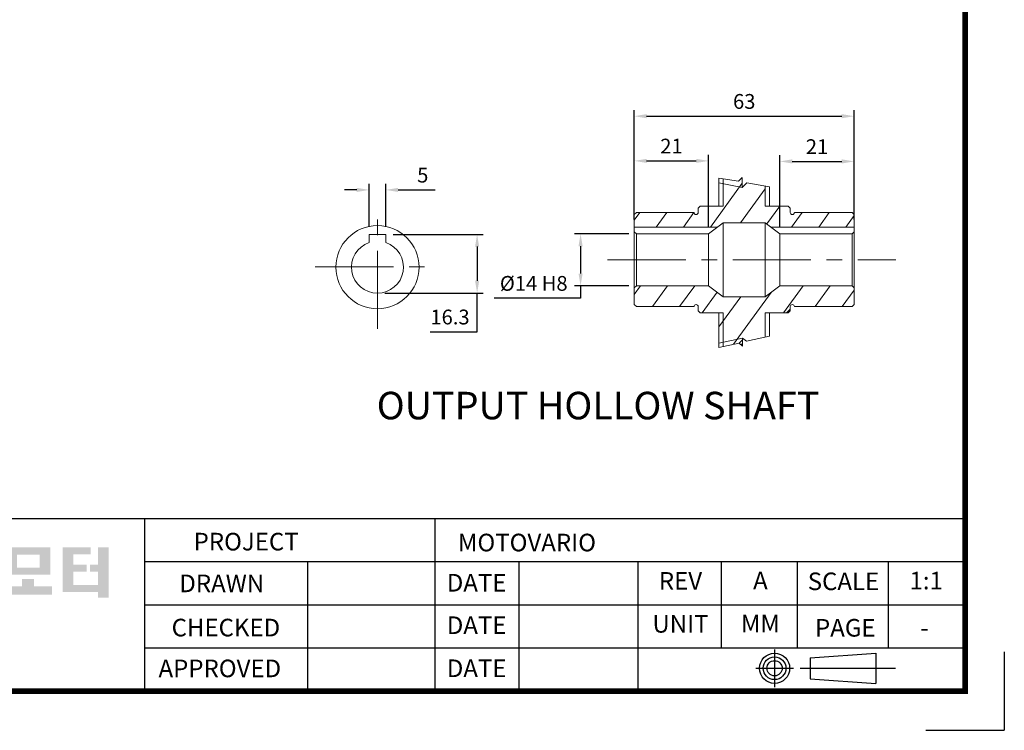
# Model space of a CAD drawing. Extents: x -225 to 853, y 235 to 1012.
# Drawn here: x 453 to 853, y 235 to 523 of the extents above; entities that cross this region are included whole.
import ezdxf

# ---------------------------------------------------------------- set-up
doc = ezdxf.new("R2010")
doc.units = 0
doc.header["$MEASUREMENT"] = 0
doc.linetypes.add('CENTER', pattern=[50.8, 31.75, -6.35, 6.35, -6.35])
doc.styles.add('MS_PGOTHIC', font='msgothic.ttc', dxfattribs={"height": 0.2})
doc.styles.add('MX_NOTE_STANDARD', font='txt.shx', dxfattribs={"height": 3.15, "bigfont": 'extfont.shx'})
doc.dimstyles.new('MXDIMSTYLE', dxfattribs={"dimtxt": 3.15, "dimasz": 2.5, "dimexe": 1.5, "dimexo": 1, "dimgap": 1, "dimtad": 1, "dimdec": 4, "dimdsep": 46, "dimtxsty": 'MX_NOTE_STANDARD', "dimcen": 2.5, "dimadec": 0, "dimazin": 0, "dimtfac": 1, "dimtdec": 4, "dimtmove": 2, "dimatfit": 3, "dimfxl": 0, "dimtolj": 1, "dimarcsym": 0})

# ---------------------------------------------------------------- blocks, each defined once
blk = doc.blocks.new('*D356')
at = {"color": 3, "lineweight": -2}
for p, q in [((104.25, 23.61), (104.25, 63.62)), ((109.25, 61.12), (188.48, 61.12)), ((193.48, 23.61), (193.48, 63.62))]:
    blk.add_line(p, q, dxfattribs=at)
at = {"color": 3}
for points in [[(109.25, 61.95), (109.25, 60.28), (104.25, 61.12)], [(188.48, 60.28), (188.48, 61.95), (193.48, 61.12)]]:
    blk.add_solid(points, dxfattribs=at)
at = {"layer": 'DEFPOINTS', "color": 0}
for p in [(193.48, 61.12), (104.25, 20.61), (193.48, 20.61)]:
    blk.add_point(p, dxfattribs=at)
at = {"color": 3, "linetype": 'Continuous', "lineweight": 13, "insert": (148.87, 67.12), "char_height": 6, "attachment_point": 5}
blk.add_mtext('\\A1;63', dxfattribs=at)
blk = doc.blocks.new('*D357')
at = {"color": 3, "lineweight": -2}
for p, q in [((102.09, 13.32), (79.95, 13.32)), ((82.45, 8.32), (82.45, -2.78)), ((102.09, -7.78), (79.95, -7.78)), ((82.45, -7.78), (82.45, -12.78)), ((82.45, -12.78), (47.41, -12.78))]:
    blk.add_line(p, q, dxfattribs=at)
at = {"color": 3}
for points in [[(83.28, 8.32), (81.61, 8.32), (82.45, 13.32)], [(81.61, -2.78), (83.28, -2.78), (82.45, -7.78)]]:
    blk.add_solid(points, dxfattribs=at)
at = {"layer": 'DEFPOINTS', "color": 0}
for p in [(105.09, 13.32), (82.45, -7.78), (105.09, -7.78)]:
    blk.add_point(p, dxfattribs=at)
at = {"color": 3, "linetype": 'Continuous', "lineweight": 13, "insert": (63.43, -6.78), "char_height": 6, "attachment_point": 5}
blk.add_mtext('\\A1;%%C14 H8', dxfattribs=at)
blk = doc.blocks.new('*D358')
at = {"color": 3, "linetype": 'Continuous', "lineweight": -2}
for p, q in [((104.25, 19.11), (104.25, 45.47)), ((134.4, 16.32), (134.4, 45.47)), ((109.25, 42.97), (129.4, 42.97))]:
    blk.add_line(p, q, dxfattribs=at)
at = {"color": 3}
for points in [[(109.25, 43.81), (109.25, 42.14), (104.25, 42.97)], [(129.4, 42.14), (129.4, 43.81), (134.4, 42.97)]]:
    blk.add_solid(points, dxfattribs=at)
at = {"layer": 'DEFPOINTS', "color": 0}
for p in [(134.4, 42.97), (104.25, 16.11), (134.4, 13.32)]:
    blk.add_point(p, dxfattribs=at)
at = {"color": 3, "linetype": 'Continuous', "lineweight": 13, "insert": (119.32, 48.97), "char_height": 6, "attachment_point": 5}
blk.add_mtext('\\A1;21', dxfattribs=at)
blk = doc.blocks.new('*D359')
at = {"color": 3, "linetype": 'Continuous', "lineweight": -2}
for p, q in [((163.33, 16.32), (163.33, 45.25)), ((193.48, 19.11), (193.48, 45.25)), ((168.33, 42.75), (188.48, 42.75))]:
    blk.add_line(p, q, dxfattribs=at)
at = {"color": 3}
for points in [[(168.33, 43.59), (168.33, 41.92), (163.33, 42.75)], [(188.48, 41.92), (188.48, 43.59), (193.48, 42.75)]]:
    blk.add_solid(points, dxfattribs=at)
at = {"layer": 'DEFPOINTS', "color": 0}
for p in [(193.48, 42.75), (193.48, 16.11), (163.33, 13.32)]:
    blk.add_point(p, dxfattribs=at)
at = {"color": 3, "linetype": 'Continuous', "lineweight": 13, "insert": (178.41, 48.75), "char_height": 6, "attachment_point": 5}
blk.add_mtext('\\A1;21', dxfattribs=at)
blk = doc.blocks.new('*D360')
at = {"color": 3, "linetype": 'Continuous', "lineweight": -2}
for p, q in [((-3.38, 16.14), (-3.38, 33.68)), ((3.38, 16.14), (3.38, 33.68)), ((-8.38, 31.18), (-13.38, 31.18)), ((8.38, 31.18), (23.4, 31.18))]:
    blk.add_line(p, q, dxfattribs=at)
at = {"color": 3}
for points in [[(-8.38, 30.35), (-8.38, 32.02), (-3.38, 31.18)], [(8.38, 32.02), (8.38, 30.35), (3.38, 31.18)]]:
    blk.add_solid(points, dxfattribs=at)
at = {"layer": 'DEFPOINTS', "color": 0}
for p in [(3.38, 31.18), (-3.38, 13.14), (3.38, 13.14)]:
    blk.add_point(p, dxfattribs=at)
at = {"color": 3, "linetype": 'Continuous', "lineweight": 13, "insert": (18.39, 37.18), "char_height": 6, "attachment_point": 5}
blk.add_mtext('\\A1;5', dxfattribs=at)
blk = doc.blocks.new('*D361')
at = {"color": 3, "linetype": 'Continuous', "lineweight": -2}
for p, q in [((6.38, 13.14), (42.95, 13.14)), ((40.45, 8.14), (40.45, -5.74)), ((3, -10.74), (42.95, -10.74)), ((40.45, -26.44), (40.45, -10.74)), ((21.43, -26.44), (40.45, -26.44))]:
    blk.add_line(p, q, dxfattribs=at)
at = {"color": 3}
for points in [[(41.28, 8.14), (39.62, 8.14), (40.45, 13.14)], [(39.62, -5.74), (41.28, -5.74), (40.45, -10.74)]]:
    blk.add_solid(points, dxfattribs=at)
at = {"layer": 'DEFPOINTS', "color": 0}
for p in [(3.38, 13.14), (0, -10.74), (40.45, -10.74)]:
    blk.add_point(p, dxfattribs=at)
at = {"color": 3, "linetype": 'Continuous', "lineweight": 13, "insert": (29.44, -20.44), "char_height": 6, "attachment_point": 5}
blk.add_mtext('\\A1;16.3', dxfattribs=at)
blk = doc.blocks.new('GUIDE LINES')
at = {"linetype": 'Continuous'}
h = blk.add_hatch(color=5, dxfattribs=at)
h.dxf.hatch_style = 1
h.paths.add_polyline_path([(-854.18, 102.73), (-861.72, 102.73), (-861.72, 92.63), (-854.18, 92.63), (-830.78, 92.63), (-830.78, 97.54), (-854.18, 97.54)], flags=17)
h.paths.add_polyline_path([(-731.34, 105.98), (-738.88, 105.98), (-738.88, 92.63), (-731.34, 92.63), (-707.93, 92.63), (-707.93, 97.54), (-731.34, 97.54)], flags=17)
h.paths.add_polyline_path([(-905.95, 105.24), (-905.95, 92.63), (-897.68, 92.63), (-897.68, 105.24), (-885.14, 105.24), (-885.14, 110.16), (-918.49, 110.16), (-918.49, 105.24)])
edge = h.paths.add_edge_path(flags=16)
edge.add_arc((-852.7, 113.3), 4.35, 0, 360)
edge = h.paths.add_edge_path(flags=16)
edge.add_ellipse((-729.97, 119.15), major_axis=(0, -5.5), ratio=0.694428, start_angle=0, end_angle=360)
edge = h.paths.add_edge_path()
edge.add_arc((-729.97, 119.15), 10.91, 0, 360)
h.paths.add_polyline_path([(-789.93, 116.07), (-788.23, 116.07), (-788.23, 110.28), (-801.45, 110.28), (-801.45, 105.98), (-789.12, 105.98), (-789.12, 92.63), (-796.66, 92.63), (-796.66, 101.06), (-820.07, 101.06), (-820.07, 105.98), (-808.7, 105.98), (-808.7, 110.28), (-821.72, 110.28), (-821.72, 116.07), (-796.66, 116.07), (-796.66, 123.11), (-820.07, 123.11), (-820.07, 128.03), (-789.12, 128.03), (-789.12, 118.57)])
h.paths.add_polyline_path([(-690.06, 113.83), (-674.26, 113.83), (-674.26, 122.91), (-690.06, 122.91)], flags=16)
h.paths.add_polyline_path([(-698.16, 108.72), (-666.61, 108.72), (-666.61, 128.03), (-698.16, 128.03)])
h.paths.add_polyline_path([(-830.78, 118.95), (-826.69, 118.95), (-826.69, 114.07), (-830.78, 114.07), (-830.78, 103.86), (-838.32, 103.86), (-838.32, 128), (-830.78, 128)])
h.paths.add_polyline_path([(-754.37, 128), (-748.17, 128), (-748.17, 92.63), (-754.37, 92.63)])
h.paths.add_polyline_path([(-715.47, 128), (-707.93, 128), (-707.93, 103.86), (-715.47, 103.86)])
edge = h.paths.add_edge_path()
edge.add_arc((-761.66, 108), 14.12, 206.149, 239.64071)
edge.add_line((-768.79, 95.81), (-764.76, 99.63))
edge.add_arc((-757.62, 111.81), 14.12, 188.01238, 239.64071, ccw=False)
edge.add_line((-771.6, 109.84), (-771.6, 121.28))
edge.add_line((-771.6, 121.28), (-767.57, 121.28))
edge.add_line((-767.57, 121.28), (-767.57, 126.01))
edge.add_line((-767.57, 126.01), (-771.6, 126.01))
edge.add_line((-771.6, 126.01), (-771.6, 128.75))
edge.add_line((-771.6, 128.75), (-777.06, 128.75))
edge.add_line((-777.06, 128.75), (-777.06, 126.01))
edge.add_line((-777.06, 126.01), (-781.97, 126.01))
edge.add_line((-781.97, 126.01), (-781.97, 121.28))
edge.add_line((-781.97, 121.28), (-777.06, 121.28))
edge.add_line((-777.06, 121.28), (-777.06, 109.84))
edge.add_arc((-791.05, 111.81), 14.12, 300.35929, 351.98762, ccw=False)
edge.add_line((-783.91, 99.63), (-779.87, 95.81))
edge.add_arc((-787.01, 108), 14.12, 300.35929, 333.851)
edge = h.paths.add_edge_path()
edge.add_arc((-875.86, 117.97), 9.76, 77.82016, 107.43592)
edge.add_line((-878.78, 127.28), (-878.78, 123.76))
edge.add_line((-878.78, 123.76), (-877.03, 123.4))
edge.add_arc((-877.29, 121.64), 1.78, 17.03489, 81.48682, ccw=False)
edge.add_line((-875.59, 122.16), (-875.59, 98.62))
edge.add_arc((-877.29, 99.15), 1.78, 278.51318, 342.96511, ccw=False)
edge.add_line((-877.03, 97.39), (-878.78, 97.02))
edge.add_line((-878.78, 97.02), (-878.78, 93.5))
edge.add_arc((-875.86, 102.81), 9.76, 252.56408, 282.17984)
edge.add_arc((-874.34, 99.24), 6, 275.16543, 350.60143)
edge.add_line((-868.42, 98.26), (-868.42, 122.52))
edge.add_arc((-874.34, 121.54), 6, 9.39857, 84.83457)
edge = h.paths.add_edge_path()
edge.add_arc((-927.77, 117.97), 9.76, 72.56408, 102.17984)
edge.add_arc((-929.29, 121.54), 6, 95.16543, 170.60143)
edge.add_line((-935.21, 122.52), (-935.21, 98.26))
edge.add_arc((-929.29, 99.24), 6, 189.39857, 264.83457)
edge.add_arc((-927.77, 102.81), 9.76, 257.82016, 287.43592)
edge.add_line((-924.85, 93.5), (-924.85, 97.02))
edge.add_line((-924.85, 97.02), (-926.6, 97.39))
edge.add_arc((-926.34, 99.15), 1.78, 197.03489, 261.48682, ccw=False)
edge.add_line((-928.04, 98.62), (-928.04, 122.16))
edge.add_arc((-926.34, 121.64), 1.78, 98.51318, 162.96511, ccw=False)
edge.add_line((-926.6, 123.4), (-924.85, 123.76))
edge.add_line((-924.85, 123.76), (-924.85, 127.28))
edge = h.paths.add_edge_path()
edge.add_line((-886.41, 112.66), (-884.11, 117.02))
edge.add_arc((-883.88, 140.26), 23.24, 241.16837, 269.43558, ccw=False)
edge.add_arc((-893.48, 123.77), 4.19, 181.23045, 247.44503, ccw=False)
edge.add_line((-897.67, 123.68), (-885.84, 123.68))
edge.add_line((-885.84, 123.68), (-885.84, 128.03))
edge.add_line((-885.84, 128.03), (-917.67, 128.03))
edge.add_line((-917.67, 128.03), (-917.67, 123.68))
edge.add_line((-917.67, 123.68), (-905.96, 123.68))
edge.add_arc((-910.15, 123.77), 4.19, 292.55497, 358.76955, ccw=False)
edge.add_arc((-919.75, 140.26), 23.24, 270.56442, 298.83163, ccw=False)
edge.add_line((-919.52, 117.02), (-917.22, 112.66))
edge.add_arc((-915.12, 133.85), 21.29, 264.3446, 308.68648)
edge.add_arc((-888.51, 133.85), 21.29, 231.31352, 275.6554)
edge = h.paths.add_edge_path()
edge.add_ellipse((-852.7, 113.3), major_axis=(-12.05, 0), ratio=0.688211, start_angle=289.56736, end_angle=610.43264)
edge.add_line((-848.67, 121.12), (-841.64, 121.12))
edge.add_line((-841.64, 121.12), (-841.64, 126.64))
edge.add_line((-841.64, 126.64), (-848.15, 126.64))
edge.add_line((-848.15, 126.64), (-848.15, 128.94))
edge.add_line((-848.15, 128.94), (-855.95, 128.94))
edge.add_line((-855.95, 128.94), (-855.95, 126.64))
edge.add_line((-855.95, 126.64), (-863.4, 126.64))
edge.add_line((-863.4, 126.64), (-863.4, 121.12))
edge.add_line((-863.4, 121.12), (-856.74, 121.12))
h.paths.add_polyline_path([(-633.43, 96.61), (-650.65, 96.61), (-658.19, 96.61), (-658.19, 128.03), (-638.49, 128.03), (-638.49, 123.14), (-650.65, 123.14), (-650.65, 115.89), (-641.36, 115.89), (-641.36, 111), (-650.65, 111), (-650.65, 101.49), (-633.43, 101.49), (-633.43, 111), (-638.96, 111), (-638.96, 115.89), (-633.43, 115.89), (-633.43, 128), (-625.89, 128), (-625.89, 92.63), (-633.43, 92.63)])
h.paths.add_polyline_path([(-686.45, 100.59), (-686.45, 105.82), (-678.05, 105.82), (-678.05, 100.59), (-665.64, 100.59), (-665.64, 94.81), (-699.13, 94.81), (-699.13, 100.59)])
h.paths.add_polyline_path([(-763.28, 111), (-767.98, 111), (-767.98, 115.89), (-763.28, 115.89), (-763.28, 128), (-757.08, 128), (-757.08, 92.63), (-763.28, 92.63)])
edge = h.paths.add_edge_path()
edge.add_line((-854.18, 92.63), (-861.72, 92.63))
edge.add_line((-861.72, 92.63), (-861.72, 102.73))
edge.add_line((-861.72, 102.73), (-854.18, 102.73))
edge.add_line((-854.18, 102.73), (-854.18, 97.54))
edge.add_line((-854.18, 97.54), (-830.78, 97.54))
edge.add_line((-830.78, 97.54), (-830.78, 92.63))
edge.add_line((-830.78, 92.63), (-856.47, 92.63))
edge.add_line((-731.34, 92.63), (-738.88, 92.63))
edge.add_line((-738.88, 92.63), (-738.88, 105.98))
edge.add_line((-738.88, 105.98), (-731.34, 105.98))
edge.add_line((-731.34, 105.98), (-731.34, 97.54))
edge.add_line((-731.34, 97.54), (-707.93, 97.54))
edge.add_line((-707.93, 97.54), (-707.93, 92.63))
edge.add_line((-707.93, 92.63), (-733.63, 92.63))
blk.add_line((-600.84, 147.78), (-1015.47, 147.78), dxfattribs=at)
at = {"ltscale": 0.1}
for p, q in [((-27.41, 147.78), (-600.84, 147.78)), ((-600.84, 147.78), (-600.84, 27.41)), ((-398.05, 147.78), (-398.05, 27.41)), ((-27.41, 117.69), (-600.84, 117.69)), ((-486.97, 117.69), (-486.97, 27.41)), ((-339.32, 117.69), (-339.32, 27.41)), ((-256.11, 117.69), (-256.11, 27.41)), ((-197.79, 117.69), (-197.79, 57.5)), ((-144.69, 117.69), (-144.69, 57.5)), ((-81.14, 117.69), (-81.14, 57.5)), ((-27.41, 87.59), (-600.84, 87.59)), ((-27.41, 57.5), (-600.84, 57.5)), ((-160.55, 56.53), (-160.55, 30.21)), ((-135.61, 50.74), (-89.71, 53.89)), ((-135.61, 50.74), (-135.61, 36)), ((-89.71, 53.89), (-89.71, 32.84)), ((-173.71, 43.37), (-147.39, 43.37)), ((-142.56, 43.37), (-75.94, 43.37)), ((-135.61, 36), (-89.71, 32.84))]:
    blk.add_line(p, q, dxfattribs=at)
at = {"color": 8, "linetype": 'Continuous'}
for p in [(0, 54.82), (0, 54.82), (-54.82, 0)]:
    blk.add_line(p, (0, 0), dxfattribs=at)
at = {"linetype": 'Continuous', "const_width": 3.98, "flags": 128}
blk.add_lwpolyline([(-1818.25, 1303.15), (-1818.25, 27.41), (-27.41, 27.41), (-27.41, 1303.15)], close=True, dxfattribs=at)
at = {"ltscale": 0.1}
for radius in [10.53, 7.93, 5.32]:
    blk.add_circle((-160.55, 43.37), radius, dxfattribs=at)
at = {"ltscale": 25.4}
for s, insert, char_height, width, attachment_point in [('PROJECT', (-566.57, 138.08), 12.308, 152.7931, 1), ('{\\T0.95;REV}', (-226.33, 110.65), 12.3084, 139.6257, 2), ('A', (-170.46, 110.87), 12.31, 139.6257, 2), ('{\\T0.9;SCALE}', (-112.42, 110.33), 12.3084, 87.8115, 2), ('{\\T0.95;1:1}', (-54.6, 110.87), 12.3084, 39.6752, 2), ('DRAWN', (-576.56, 108.88), 12.308, 82.3239, 1), ('{\\T0.95;DATE}', (-368.78, 109.32), 12.3084, 139.6257, 2), ('{\\T0.9;CHECKED}', (-581.94, 77.99), 12.3084, 139.6257, 1), ('{\\T0.95;DATE}', (-368.78, 79.63), 12.3084, 139.6257, 2), ('{\\T0.95;UNIT}', (-226.33, 80.57), 12.3084, 139.6257, 2), ('MM', (-170.46, 80.79), 12.308, 139.6257, 2), ('{\\T0.95;PAGE}', (-111.14, 77.84), 12.3084, 77.9712, 2), ('{\\T0.95;-}', (-55.77, 77.84), 12.308, 77.9712, 2), ('{\\T0.95;APPROVED}', (-591.11, 49.43), 12.3084, 139.6257, 1), ('{\\T0.95;DATE}', (-368.78, 49.53), 12.3084, 139.6257, 2)]:
    blk.add_mtext(s, dxfattribs=dict(at, insert=insert, char_height=char_height, width=width, attachment_point=attachment_point))
at = {"color": 4, "ltscale": 25.4, "insert": (-381.87, 137.45), "char_height": 12.3084, "width": 329.4584, "attachment_point": 1}
blk.add_mtext('{\\T0.95;MOTOVARIO}', dxfattribs=at)
blk = doc.blocks.new('GUIDE LINES1')
at = {"color": 3, "linetype": 'Continuous'}
blk.add_blockref('GUIDE LINES', (0, 0), dxfattribs=at)
blk = doc.blocks.new('ouput 030 3d')
at = {"linetype": 'Continuous', "lineweight": 13, "ltscale": 30}
h = blk.add_hatch(dxfattribs=at)
h.set_pattern_fill('ANSI31-Metric', color=256, scale=2.8, angle=9)
h.set_pattern_definition([(54, (233.342, -4529.034), (-7.192161, 5.225411), [])])
h.paths.add_polyline_path([(148.05, 36.19), (146.56, 34.67), (140.31, 35.73), (140.3, 35.69), (140.3, 24.55), (138.62, 24.55), (134.4, 24.55), (131.02, 24.55), (130.18, 23.7), (130.18, 22.01, -1), (128.49, 22.01), (105.09, 22.01), (104.25, 21.17), (104.25, 16.11), (138.08, 16.11), (140.3, 17.79), (157.43, 17.79), (159.66, 16.11), (193.48, 16.11), (193.48, 21.17), (192.64, 22.01), (169.47, 22.01), (169.19, 21.74, -0.002388), (169.19, 21.73, -0.84034), (167.55, 22.01), (167.55, 23.7), (166.71, 24.55), (163.33, 24.55), (159.11, 24.55), (157.43, 24.55), (157.43, 32.73), (157.42, 32.73), (149.96, 34.02), (148.05, 32.11)])
h.paths.add_polyline_path([(149.78, -30.25), (157.43, -28.55), (157.43, -18.75), (159.11, -18.75), (163.33, -18.75), (166.01, -18.75), (167.55, -17.2), (167.55, -16.21, -1), (169.24, -16.21), (192.64, -16.21), (193.48, -15.37), (193.48, -8.62), (192.64, -7.78), (163.33, -7.78), (157.43, -12.25), (140.3, -12.25), (134.4, -7.78), (105.09, -7.78), (104.25, -8.62), (104.25, -15.37), (105.09, -16.21), (128.49, -16.21, -1), (130.18, -16.21), (130.18, -17.9), (131.02, -18.75), (134.4, -18.75), (138.62, -18.75), (138.62, -32.78), (146.79, -30.99), (146.81, -31.01), (148.15, -29.67), (148.16, -29.04)])
at = {"linetype": 'Continuous', "lineweight": 13}
for p, q in [((138.62, 36.01), (138.62, 24.55)), ((138.62, 36.01), (146.56, 34.67)), ((146.56, 34.67), (148.05, 36.19)), ((148.05, 36.19), (148.05, 32.11)), ((140.3, 35.69), (140.3, 24.55)), ((148.05, 32.11), (149.96, 34.02)), ((149.96, 34.02), (159.11, 32.44)), ((157.43, 32.77), (157.43, 24.55)), ((159.11, 32.44), (159.11, 24.55)), ((131.02, 24.55), (130.18, 23.7)), ((131.02, 24.55), (134.4, 24.55)), ((134.4, 24.55), (140.3, 24.55)), ((157.43, 24.55), (163.33, 24.55)), ((163.33, 24.55), (166.71, 24.55)), ((166.71, 24.55), (167.55, 23.7)), ((104.25, 21.17), (105.09, 22.01)), ((104.25, 21.17), (104.25, 14.17)), ((105.09, 22.01), (128.49, 22.01)), ((130.18, 23.7), (130.18, 22.01)), ((167.55, 23.7), (167.55, 22.01)), ((169.19, 21.73), (169.47, 22.01)), ((169.24, 22.01), (192.64, 22.01)), ((192.64, 22.01), (193.48, 21.17)), ((193.48, 21.17), (193.48, 14.17)), ((104.25, 16.11), (138.08, 16.11)), ((134.4, 13.32), (140.3, 17.79)), ((140.3, 17.79), (157.43, 17.79)), ((140.3, 17.79), (140.3, -12.25)), ((157.43, 17.79), (163.33, 13.32)), ((157.43, 17.79), (157.43, -12.25)), ((159.66, 16.11), (193.48, 16.11)), ((-3.38, 13.14), (-3.38, 9.8)), ((-3.38, 13.14), (3.38, 13.14)), ((3.38, 13.14), (3.38, 9.8)), ((105.09, 13.32), (104.25, 14.17)), ((104.25, 14.17), (104.25, -8.62)), ((105.09, 13.32), (134.4, 13.32)), ((105.09, 13.32), (105.09, -7.78)), ((134.4, 13.32), (134.4, -7.78)), ((163.33, 13.32), (192.64, 13.32)), ((163.33, 13.32), (163.33, -7.78)), ((192.64, 13.32), (193.48, 14.17)), ((192.64, 13.32), (192.64, -7.78)), ((193.48, 14.17), (193.48, 12.48)), ((193.48, 12.48), (193.48, -6.93)), ((16.76, -0.19), (16.87, -0.08)), ((105.09, -7.78), (104.25, -8.62)), ((105.09, -7.78), (134.4, -7.78)), ((134.4, -7.78), (140.3, -12.25)), ((163.33, -7.78), (157.43, -12.25)), ((163.33, -7.78), (192.64, -7.78)), ((192.64, -7.78), (193.48, -8.62)), ((193.48, -6.93), (193.48, -8.62)), ((104.25, -8.62), (104.25, -15.37)), ((193.48, -8.62), (193.48, -15.37)), ((104.25, -15.37), (105.09, -16.21)), ((140.3, -12.25), (157.43, -12.25)), ((193.48, -15.37), (192.64, -16.21)), ((105.09, -16.21), (128.49, -16.21)), ((130.18, -16.21), (130.18, -17.9)), ((131.02, -18.75), (130.18, -17.9)), ((131.02, -18.75), (134.4, -18.75)), ((134.4, -18.75), (140.3, -18.75)), ((138.62, -18.75), (138.62, -32.78)), ((140.3, -18.75), (140.3, -32.36)), ((157.43, -18.75), (157.43, -28.59)), ((157.43, -18.75), (163.33, -18.75)), ((159.11, -18.75), (159.11, -28.18)), ((163.33, -18.75), (166.71, -18.75)), ((166.01, -18.75), (167.55, -17.2)), ((167.55, -17.9), (166.71, -18.75)), ((167.55, -16.21), (167.55, -17.9)), ((169.24, -16.21), (192.64, -16.21)), ((138.62, -32.78), (146.79, -30.99)), ((146.79, -30.99), (148.11, -32.31)), ((146.81, -31.01), (148.15, -29.67)), ((147.56, -31.76), (148.13, -31.18)), ((148.11, -32.31), (148.16, -29.04)), ((148.16, -29.04), (149.78, -30.25)), ((149.78, -30.25), (159.11, -28.18))]:
    blk.add_line(p, q, dxfattribs=at)
at = {"color": 3, "linetype": 'Continuous', "lineweight": 13, "ltscale": 30}
for p, q in [((148.05, 32.11), (138.62, 34.02)), ((148.16, -29.04), (138.62, -31.08))]:
    blk.add_line(p, q, dxfattribs=at)
at = {"color": 1, "linetype": 'CENTER', "lineweight": 13}
for p, q in [((0, -25.3), (0, 25.3)), ((-25.3, 0), (25.3, 0)), ((93.42, 2.77), (210.39, 2.77))]:
    blk.add_line(p, q, dxfattribs=at)
at = {"linetype": 'Continuous', "lineweight": 13}
blk.add_circle((0, -0.19), 16.88, dxfattribs=at)
for centre, radius, start, end in [((129.33, 22.01), 0.844, 180, 0), ((168.4, 22.01), 0.844, 180, 0), ((0, -0.19), 10.55, 108.6629, 71.3371), ((129.33, -16.21), 0.844, 0, 180), ((168.4, -16.21), 0.844, 0, 180)]:
    blk.add_arc(centre, radius, start, end, dxfattribs=at)
at = {"lineweight": 13, "style": 'MS_PGOTHIC', "width": 1.007218}
blk.add_text('OUTPUT HOLLOW SHAFT', height=11.1581, dxfattribs=at).set_placement((-0.31, -61.97))
at = {"lineweight": 13}
dim = blk.add_linear_dim(base=(193.48, 61.12), p1=(104.25, 20.61), p2=(193.48, 20.61), text='63', dimstyle='MXDIMSTYLE', override={"dimtxt": 6, "dimasz": 5, "dimexe": 2.5, "dimexo": 3, "dimgap": 3, "dimtoh": 1, "dimdec": 0, "dimzin": 9, "dimtxsty": 'Standard', "dimcen": 0, "dimclrd": 3, "dimclre": 3, "dimclrt": 3, "dimtdec": 0, "dimtofl": 0, "dimtmove": 0, "dimtfill": 0, "dimtzin": 0}, dxfattribs=at)
dim.commit()
dim.dimension.update_dxf_attribs({"geometry": '*D356', "text_midpoint": (148.87, 67.12)})
at = {"color": 3, "linetype": 'Continuous', "lineweight": 13}
for base, p1, p2, text, picture, middle in [((134.4, 42.97), (104.25, 16.11), (134.4, 13.32), '21', '*D358', (119.32, 48.97)), ((193.48, 42.75), (163.33, 13.32), (193.48, 16.11), '21', '*D359', (178.41, 48.75)), ((3.38, 31.18), (-3.38, 13.14), (3.38, 13.14), '5', '*D360', (18.39, 37.18))]:
    dim = blk.add_linear_dim(base=base, p1=p1, p2=p2, text=text, dimstyle='MXDIMSTYLE', override={"dimtxt": 6, "dimasz": 5, "dimexe": 2.5, "dimexo": 3, "dimgap": 3, "dimtoh": 1, "dimdec": 0, "dimzin": 9, "dimtxsty": 'Standard', "dimcen": 0, "dimclrd": 3, "dimclre": 3, "dimclrt": 3, "dimtdec": 0, "dimtofl": 0, "dimtmove": 0, "dimtzin": 0}, dxfattribs=at)
    dim.commit()
    dim.dimension.update_dxf_attribs({"geometry": picture, "text_midpoint": middle})
dim = blk.add_linear_dim(base=(40.45, -10.74), p1=(3.38, 13.14), p2=(0, -10.74), angle=90, text='16.3', dimstyle='MXDIMSTYLE', override={"dimtxt": 6, "dimasz": 5, "dimexe": 2.5, "dimexo": 3, "dimgap": 3, "dimtoh": 1, "dimdec": 0, "dimzin": 9, "dimtxsty": 'Standard', "dimcen": 0, "dimclrd": 3, "dimclre": 3, "dimclrt": 3, "dimtdec": 0, "dimtofl": 0, "dimtmove": 0, "dimtzin": 0}, dxfattribs=at)
dim.commit()
dim.dimension.update_dxf_attribs({"geometry": '*D361', "text_midpoint": (29.44, -26.44), "dimtype": 160})
at = {"lineweight": 13}
dim = blk.add_linear_dim(base=(82.45, -7.78), p1=(105.09, 13.32), p2=(105.09, -7.78), angle=90, text='%%C14 H8', dimstyle='MXDIMSTYLE', override={"dimtxt": 6, "dimasz": 5, "dimexe": 2.5, "dimexo": 3, "dimgap": 3, "dimtoh": 1, "dimdec": 0, "dimzin": 9, "dimtxsty": 'Standard', "dimcen": 0, "dimclrd": 3, "dimclre": 3, "dimclrt": 3, "dimtdec": 0, "dimtofl": 0, "dimtmove": 0, "dimtfill": 0, "dimtzin": 0}, dxfattribs=at)
dim.commit()
dim.dimension.update_dxf_attribs({"geometry": '*D357', "text_midpoint": (63.43, -6.78)})

msp = doc.modelspace()

# ---------------------------------------------------------------- block references
at = {"color": 3, "linetype": 'Continuous', "xscale": 0.5808000000000001, "yscale": 0.5808000000000001, "zscale": 0.5808000000000001}
msp.add_blockref('GUIDE LINES1', (852.54, 234.89), dxfattribs=at)
at = {"color": 3, "linetype": 'Continuous', "lineweight": -3}
msp.add_blockref('ouput 030 3d', (598.1, 423.17), dxfattribs=at)

doc.saveas('drawing.dxf')
